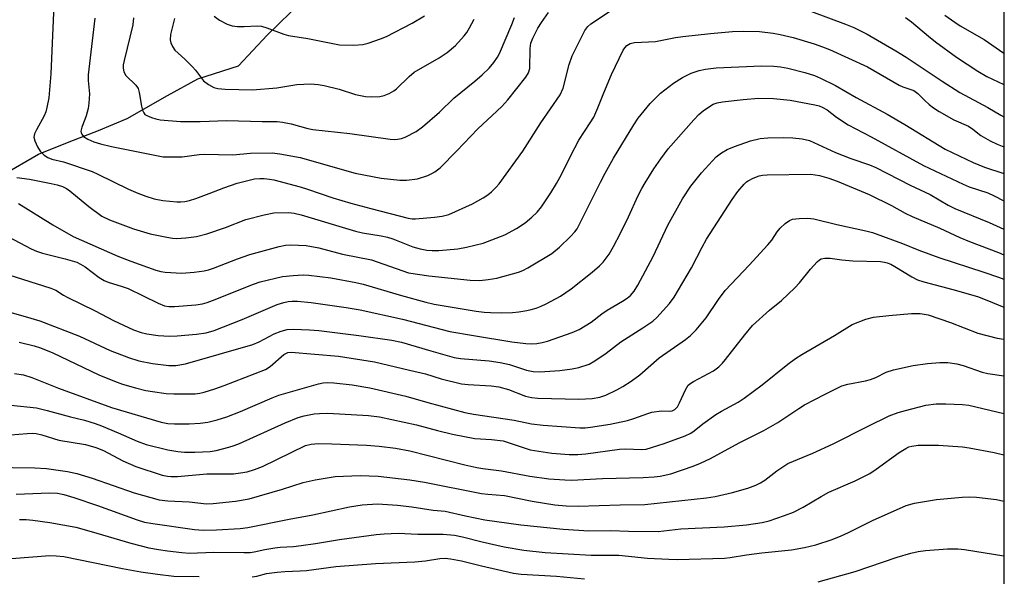
# Model space of a CAD drawing. Units: inches. Extents: x 1165771 to 1171771, y 545459 to 549459.
# Drawn here: x 1171514 to 1171771, y 547642 to 547788 of the extents above; entities that cross this region are included whole.
import ezdxf

# ---------------------------------------------------------------- set-up
doc = ezdxf.new("R2010")
doc.units = ezdxf.units.IN
doc.header["$MEASUREMENT"] = 0
for name, color, linetype in [('HYDRO-Single Line Stream', 4, 'Continuous'), ('NTRL-Trees', 3, 'Continuous'), ('Undefined', 1, 'Continuous')]:
    doc.layers.add(name, color=color, linetype=linetype)

msp = doc.modelspace()

# ---------------------------------------------------------------- linework, layer by layer
at = {"layer": 'HYDRO-Single Line Stream'}
msp.add_lwpolyline([(1171509.29, 547747.32), (1171518.61, 547752.74), (1171526.58, 547755.98), (1171534.31, 547758.89), (1171541.77, 547762.09), (1171552.28, 547768.07), (1171560.24, 547772.44), (1171570.88, 547775.81), (1171578.4, 547783.86), (1171587.49, 547792.7)], dxfattribs=at)
at = {"layer": 'NTRL-Trees'}
msp.add_lwpolyline([(1170577.86, 549458.77), (1171771.05, 549458.63), (1171770.83, 545497.27)], dxfattribs=at)
at = {"layer": 'Undefined'}
for points, elevation in [([(1171513.39, 547739.82), (1171522.35, 547734.25), (1171527.67, 547731.19), (1171539.34, 547726.08), (1171542.77, 547724.74), (1171549.25, 547722.38), (1171550.58, 547722.04), (1171551.67, 547721.87), (1171556.02, 547721.68), (1171559.26, 547721.86), (1171561.9, 547722.28), (1171563.07, 547722.53), (1171564.37, 547722.92), (1171570.61, 547725.36), (1171573.83, 547726.51), (1171581.48, 547728.63), (1171583.16, 547728.95), (1171584.54, 547729.03), (1171588.58, 547728.86), (1171591.85, 547728.28), (1171598.03, 547726.64), (1171605.66, 547725.13), (1171615.28, 547721.76), (1171620.65, 547720.91), (1171631.44, 547719.84), (1171633.93, 547719.75), (1171636.17, 547719.98), (1171638.41, 547720.31), (1171644.08, 547721.89), (1171645.16, 547722.32), (1171646.46, 547722.99), (1171652.78, 547726.77), (1171654.79, 547728.41), (1171657.69, 547731.19), (1171658.81, 547732.42), (1171659.38, 547733.24), (1171659.95, 547734.28), (1171665.47, 547745.45), (1171666.71, 547747.78), (1171668.89, 547751.69), (1171674.22, 547760.43), (1171675.38, 547762.13), (1171678.5, 547765.98), (1171679.48, 547767.05), (1171681.21, 547768.64), (1171684.61, 547771.27), (1171686.92, 547772.77), (1171689.17, 547773.88), (1171691.27, 547774.63), (1171692.9, 547774.98), (1171695.77, 547775.31), (1171707.57, 547775.82), (1171710.81, 547775.75), (1171712.56, 547775.53), (1171714.43, 547775.18), (1171718.93, 547774.09), (1171721.39, 547773.26), (1171723.01, 547772.61), (1171726.95, 547770.66), (1171732.36, 547767.57), (1171740.45, 547763.19), (1171745.06, 547760.49), (1171755.55, 547754.04), (1171762.94, 547750.56), (1171765.91, 547749.33), (1171770.95, 547747.71)], 362), ([(1171510.76, 547731.13), (1171516.71, 547727.97), (1171518.03, 547727.35), (1171519.66, 547726.82), (1171525.59, 547725.4), (1171528.6, 547724.48), (1171529.55, 547724.01), (1171530.77, 547723.27), (1171534.48, 547720.51), (1171535.72, 547719.75), (1171536.81, 547719.3), (1171540.49, 547718.19), (1171542.05, 547717.59), (1171549.9, 547713.76), (1171551.53, 547713.13), (1171552.66, 547712.93), (1171554.12, 547712.92), (1171559.75, 547713.36), (1171561.5, 547713.63), (1171562.64, 547713.95), (1171564.04, 547714.46), (1171574.78, 547718.78), (1171576.56, 547719.41), (1171582.36, 547720.79), (1171585.19, 547721.07), (1171587.75, 547721.21), (1171589.28, 547721.1), (1171595.03, 547720.38), (1171601.5, 547719.24), (1171603.48, 547718.73), (1171613.49, 547715.77), (1171619.87, 547714.02), (1171622.01, 547713.57), (1171632.97, 547711.67), (1171635.05, 547711.42), (1171636.74, 547711.34), (1171639.58, 547711.29), (1171642.46, 547711.39), (1171644.19, 547711.54), (1171646.23, 547711.85), (1171647.36, 547712.1), (1171648.68, 547712.53), (1171649.97, 547713.01), (1171651.3, 547713.65), (1171655, 547715.63), (1171656.46, 547716.55), (1171657.83, 547717.55), (1171663.31, 547721.89), (1171665.22, 547723.55), (1171666.21, 547724.55), (1171667.72, 547726.58), (1171668.91, 547728.63), (1171670.74, 547732.07), (1171672.84, 547736.35), (1171675.34, 547741.89), (1171676.26, 547743.75), (1171677.13, 547745.26), (1171679.45, 547748.92), (1171681.26, 547751.54), (1171683.17, 547754.1), (1171689.86, 547761.73), (1171691.23, 547763.13), (1171692.29, 547764.05), (1171693.96, 547765.22), (1171694.95, 547765.8), (1171695.95, 547766.17), (1171697.36, 547766.41), (1171702.79, 547767.01), (1171706.89, 547767.33), (1171710.7, 547767.3), (1171715.06, 547766.81), (1171721.49, 547765.6), (1171722.63, 547765.33), (1171723.45, 547765.04), (1171724.72, 547764.33), (1171727.15, 547762.4), (1171730.21, 547760.41), (1171736.27, 547757.3), (1171749.95, 547749.77), (1171760.29, 547744.86), (1171761.88, 547744.22), (1171766.74, 547742.6), (1171768.37, 547741.86), (1171770.95, 547740.54)], 364), ([(1171501.44, 547724.2), (1171521.86, 547717.76), (1171523.13, 547717.17), (1171525.11, 547715.88), (1171526.06, 547715.35), (1171533.4, 547711.81), (1171538.24, 547709.31), (1171543.42, 547706.86), (1171545.41, 547706.13), (1171546.92, 547705.81), (1171549.87, 547705.38), (1171551.34, 547705.23), (1171552.76, 547705.19), (1171554.8, 547705.26), (1171559.85, 547705.67), (1171562.46, 547706.03), (1171564.52, 547706.63), (1171571.86, 547709.49), (1171581, 547713.47), (1171582.68, 547713.97), (1171583.83, 547714.22), (1171584.93, 547714.33), (1171586.29, 547714.35), (1171589.9, 547713.95), (1171598.99, 547712.64), (1171602.66, 547712.02), (1171613.78, 547709.65), (1171626.13, 547706.39), (1171632.31, 547705.31), (1171642.34, 547703.71), (1171645.96, 547703.27), (1171647.44, 547703.21), (1171648.86, 547703.3), (1171650.25, 547703.53), (1171651.64, 547703.9), (1171658.06, 547706.11), (1171659.9, 547706.94), (1171663.03, 547708.84), (1171665.88, 547711.03), (1171667.27, 547712), (1171671.25, 547714.32), (1171672.44, 547715.11), (1171673.34, 547715.8), (1171674.33, 547716.95), (1171675.22, 547718.47), (1171679.23, 547726.01), (1171683.11, 547734.19), (1171686.97, 547741.05), (1171689.12, 547744.36), (1171691.87, 547747.87), (1171695.75, 547752.03), (1171697.14, 547753.09), (1171698.63, 547753.99), (1171700.54, 547754.77), (1171704.72, 547756.24), (1171707.21, 547756.8), (1171709.21, 547756.97), (1171713.24, 547757.1), (1171715.79, 547757), (1171718.21, 547756.78), (1171720.11, 547756.29), (1171726.94, 547753.14), (1171730.91, 547751.62), (1171735.84, 547749.93), (1171737.5, 547749.25), (1171746.47, 547744.63), (1171751.68, 547742.19), (1171756.36, 547739.44), (1171758.08, 547738.54), (1171767.06, 547734.89), (1171770.95, 547733.1)], 366), ([(1171510.52, 547711.66), (1171515.12, 547710.34), (1171518.92, 547709.15), (1171529.3, 547705.19), (1171537.29, 547701.41), (1171542.14, 547699.56), (1171544.81, 547698.75), (1171548.43, 547698.03), (1171552.68, 547697.48), (1171554.48, 547697.53), (1171557.03, 547697.93), (1171574.61, 547703), (1171576.3, 547703.71), (1171580.22, 547705.79), (1171582, 547706.51), (1171583.63, 547706.9), (1171585.24, 547706.97), (1171589.46, 547706.81), (1171591.85, 547706.62), (1171602.31, 547705.37), (1171610.95, 547704.15), (1171613.48, 547703.59), (1171621.11, 547701.31), (1171627.27, 547699.62), (1171628.92, 547699.35), (1171636.36, 547698.77), (1171639.25, 547698.31), (1171641.75, 547697.77), (1171646.12, 547696.33), (1171647.89, 547695.9), (1171649.68, 547695.85), (1171654.89, 547696.18), (1171658.1, 547696.6), (1171659.79, 547696.98), (1171662.5, 547697.89), (1171664.03, 547698.71), (1171666.97, 547700.72), (1171670.82, 547703.67), (1171676.59, 547707.31), (1171679.18, 547709.11), (1171680.26, 547710.05), (1171683.51, 547713.74), (1171684.72, 547715.38), (1171689.32, 547723.05), (1171692.07, 547728.47), (1171693.22, 547730.49), (1171699.92, 547740.92), (1171701.35, 547743.01), (1171703.01, 547744.93), (1171703.64, 547745.48), (1171704.12, 547745.79), (1171705.41, 547746.42), (1171707.01, 547747.06), (1171707.85, 547747.26), (1171709.02, 547747.37), (1171720.46, 547747.49), (1171722.77, 547747.18), (1171725.21, 547746.45), (1171727.34, 547745.64), (1171735.73, 547742.16), (1171741.58, 547739.29), (1171745.17, 547737.32), (1171746.94, 547736.44), (1171754.21, 547733.43), (1171759.44, 547730.98), (1171761.92, 547729.93), (1171769.49, 547727.05), (1171770.95, 547726.47)], 368), ([(1171513.53, 547703.6), (1171517.46, 547702.68), (1171519.11, 547702.13), (1171522.33, 547700.82), (1171534.4, 547695.1), (1171538.45, 547693.38), (1171540.59, 547692.64), (1171543.93, 547691.7), (1171546.66, 547691), (1171548.39, 547690.69), (1171551.94, 547690.21), (1171554, 547690.11), (1171559.58, 547690.12), (1171560.76, 547690.25), (1171561.89, 547690.54), (1171564.67, 547691.41), (1171567.13, 547692.27), (1171577.9, 547696.46), (1171579.16, 547697.24), (1171582.76, 547700.39), (1171583.75, 547700.88), (1171584.64, 547700.99), (1171597.04, 547699.96), (1171606.45, 547698.46), (1171615.6, 547696.26), (1171619.72, 547695.37), (1171623.81, 547694.02), (1171629.17, 547692.75), (1171630.87, 547692.51), (1171636.89, 547692.2), (1171638.89, 547691.91), (1171641.42, 547691.2), (1171645.85, 547689.52), (1171647.44, 547689.11), (1171649.13, 547688.98), (1171659.79, 547688.72), (1171663.34, 547688.92), (1171665.28, 547689.27), (1171666.86, 547689.79), (1171669.78, 547691.19), (1171671.34, 547692.02), (1171673.54, 547693.41), (1171675.74, 547695.06), (1171680.82, 547699.48), (1171687.73, 547704.29), (1171689.05, 547705.32), (1171690.47, 547706.8), (1171693.14, 547709.93), (1171696.35, 547714.79), (1171698.09, 547717.08), (1171704.39, 547723.71), (1171709.26, 547729.01), (1171710.28, 547730.26), (1171711.68, 547732.46), (1171712.42, 547733.39), (1171713.73, 547734.59), (1171714.9, 547735.44), (1171715.69, 547735.73), (1171717.4, 547735.92), (1171719.73, 547736.02), (1171721.26, 547735.87), (1171727.28, 547734.38), (1171734.89, 547732.71), (1171736.62, 547732.23), (1171744.47, 547729.39), (1171748.7, 547727.67), (1171753.96, 547725.73), (1171765.68, 547721.91), (1171769.57, 547720.57), (1171770.95, 547720.04)], 370), ([(1171512.32, 547695.43), (1171514.65, 547695.07), (1171516.89, 547694.38), (1171523.78, 547691.62), (1171537.65, 547686.56), (1171550.62, 547682.7), (1171552.37, 547682.37), (1171554.14, 547682.27), (1171557.97, 547682.24), (1171560.84, 547682.43), (1171562.82, 547682.69), (1171565.33, 547683.29), (1171567.81, 547684.09), (1171571.43, 547685.48), (1171579.63, 547689.03), (1171581.45, 547689.73), (1171591.81, 547692.75), (1171592.96, 547692.98), (1171594.09, 547693.07), (1171595.83, 547693.02), (1171600.54, 547692.48), (1171605.21, 547691.71), (1171614.65, 547689.48), (1171620.32, 547687.81), (1171630.02, 547685.25), (1171632.26, 547684.83), (1171642.95, 547683.25), (1171647.47, 547682.3), (1171650.49, 547681.89), (1171660.05, 547681.25), (1171661.48, 547681.24), (1171662.84, 547681.35), (1171668, 547682.2), (1171672.53, 547683.13), (1171674.17, 547683.62), (1171677.84, 547685), (1171678.92, 547685.27), (1171681.42, 547685.62), (1171683.53, 547685.6), (1171684.26, 547685.68), (1171684.92, 547685.98), (1171685.59, 547686.74), (1171686.12, 547687.74), (1171687.68, 547691.17), (1171688.42, 547692.34), (1171689.08, 547692.88), (1171689.83, 547693.33), (1171695.04, 547696.13), (1171696.39, 547697.14), (1171697.37, 547698.12), (1171698.21, 547699.1), (1171703.19, 547705.56), (1171705.25, 547707.98), (1171709.64, 547711.97), (1171712.84, 547714.52), (1171716.3, 547717.79), (1171717.5, 547719.08), (1171720.36, 547722.7), (1171722.11, 547724.61), (1171722.75, 547725.13), (1171723.17, 547725.35), (1171724.15, 547725.59), (1171725.53, 547725.57), (1171728.56, 547725.12), (1171731.44, 547724.85), (1171738.66, 547724.67), (1171739.71, 547724.52), (1171740.45, 547724.33), (1171741.35, 547723.95), (1171742.39, 547723.4), (1171746.86, 547720.64), (1171748.35, 547719.91), (1171749.99, 547719.4), (1171757.61, 547717.39), (1171764.03, 547715.51), (1171766.51, 547714.62), (1171770.95, 547712.74)], 372), ([(1171511.34, 547687.14), (1171518.06, 547686.42), (1171520.87, 547685.76), (1171526.94, 547684.1), (1171530.66, 547683.2), (1171533.44, 547682.37), (1171535.09, 547681.76), (1171539.43, 547679.92), (1171544.37, 547677.69), (1171546.7, 547676.86), (1171552.41, 547675.45), (1171555.01, 547675.06), (1171556.73, 547674.89), (1171559.47, 547674.89), (1171563.44, 547675.07), (1171565, 547675.33), (1171568.35, 547676.17), (1171569.73, 547676.58), (1171571.1, 547677.11), (1171583.11, 547682.53), (1171586.47, 547683.9), (1171588.01, 547684.35), (1171590.62, 547684.84), (1171592.03, 547684.99), (1171594.25, 547685.07), (1171604.88, 547684.47), (1171607.72, 547684.13), (1171617.39, 547682), (1171622.93, 547680.49), (1171626.82, 547679.52), (1171632.63, 547678.43), (1171636.97, 547678.19), (1171640.02, 547677.81), (1171641.14, 547677.51), (1171645.54, 547675.98), (1171647.15, 547675.49), (1171652.76, 547674.63), (1171657.33, 547674.29), (1171659.61, 547674.28), (1171661.63, 547674.45), (1171670.46, 547675.66), (1171672.06, 547675.72), (1171676.18, 547675.58), (1171677.44, 547675.68), (1171678.84, 547676.04), (1171682.14, 547677.14), (1171687.63, 547679.15), (1171689.15, 547679.84), (1171689.99, 547680.42), (1171692.25, 547682.25), (1171695.67, 547684.66), (1171697.16, 547685.56), (1171701.46, 547687.94), (1171703.08, 547688.99), (1171707.79, 547692.45), (1171714.44, 547697.84), (1171716.46, 547699.31), (1171718.15, 547700.38), (1171726.68, 547705.36), (1171731.3, 547708.19), (1171734.89, 547709.59), (1171736.87, 547710.18), (1171740.9, 547710.61), (1171746.76, 547711.06), (1171749.02, 547711.07), (1171750.08, 547710.95), (1171751.17, 547710.71), (1171757, 547708.72), (1171764.13, 547705.95), (1171769.2, 547704.61), (1171770.95, 547704.42)], 374), ([(1171506.83, 547679.07), (1171515.63, 547679.78), (1171516.97, 547679.8), (1171518.02, 547679.71), (1171519.44, 547679.38), (1171523.93, 547678), (1171530.88, 547676.84), (1171533.56, 547676.12), (1171535.62, 547675.26), (1171540.66, 547672.6), (1171544.03, 547671.13), (1171550.95, 547668.89), (1171552.27, 547668.58), (1171553.24, 547668.48), (1171554.94, 547668.53), (1171562.56, 547669.16), (1171569.59, 547669.24), (1171571.38, 547669.45), (1171573.14, 547669.75), (1171575.09, 547670.31), (1171577.12, 547671.13), (1171588.42, 547676.57), (1171589.86, 547676.99), (1171591.81, 547677.13), (1171595.26, 547677.06), (1171604.35, 547676.65), (1171607.61, 547676.4), (1171611.94, 547675.92), (1171615.63, 547675.22), (1171630.07, 547671.54), (1171633.21, 547670.83), (1171634.76, 547670.57), (1171639.58, 547669.99), (1171647.02, 547668.61), (1171652, 547667.86), (1171656.14, 547667.61), (1171657.9, 547667.58), (1171666.05, 547668), (1171676.67, 547668.26), (1171679.52, 547668.44), (1171681.08, 547668.63), (1171683.89, 547669.24), (1171689.71, 547671.21), (1171691.61, 547671.95), (1171694.24, 547673.21), (1171701.7, 547677.32), (1171708.15, 547680.55), (1171710.65, 547681.89), (1171711.85, 547682.62), (1171717.36, 547686.31), (1171718.85, 547687.21), (1171724.26, 547690.03), (1171728.62, 547692.16), (1171730.16, 547692.62), (1171734.72, 547693.49), (1171736.09, 547693.84), (1171737.45, 547694.39), (1171740.2, 547695.77), (1171742.12, 547696.37), (1171747.26, 547697.47), (1171750.93, 547698.01), (1171754.2, 547698.3), (1171756.28, 547698.25), (1171758.63, 547697.95), (1171760.33, 547697.47), (1171765.3, 547695.8), (1171766.71, 547695.46), (1171770.95, 547694.78)], 376), ([(1171505.89, 547670.94), (1171517.65, 547670.75), (1171520.72, 547670.57), (1171526.16, 547669.8), (1171528.64, 547669.26), (1171532.62, 547668.04), (1171543.61, 547664.21), (1171550.13, 547662.44), (1171552.41, 547662.12), (1171558.02, 547661.88), (1171562.48, 547661.39), (1171564.21, 547661.43), (1171570.05, 547662.04), (1171573.68, 547662.63), (1171582.38, 547665.17), (1171587.76, 547666.97), (1171590.9, 547667.64), (1171596.17, 547668.54), (1171602.69, 547668.8), (1171607.41, 547668.6), (1171615.7, 547667.62), (1171619.48, 547666.98), (1171634.41, 547664.07), (1171636.03, 547663.87), (1171640.43, 547663.57), (1171647.66, 547662.07), (1171653.56, 547661.11), (1171656.5, 547660.86), (1171659.69, 547660.79), (1171670.63, 547661.11), (1171677.06, 547661.19), (1171693.16, 547662.89), (1171695.43, 547663.29), (1171700.03, 547664.33), (1171703.99, 547665.48), (1171706.07, 547666.26), (1171707.31, 547666.83), (1171708.45, 547667.52), (1171711.58, 547670.01), (1171714.42, 547671.86), (1171720.99, 547674.57), (1171726.31, 547677.01), (1171735.45, 547681.63), (1171740.96, 547684.33), (1171743.27, 547685.22), (1171745.19, 547685.78), (1171750.53, 547687.11), (1171753.21, 547687.52), (1171755.76, 547687.51), (1171760.1, 547687.28), (1171761.78, 547687.11), (1171770.95, 547685)], 378), ([(1171512.73, 547663.89), (1171521.48, 547664.19), (1171523.53, 547664.15), (1171525.18, 547663.83), (1171527.85, 547663.02), (1171533.99, 547660.92), (1171544.41, 547657.18), (1171546.26, 547656.6), (1171548.46, 547656.18), (1171559.36, 547654.68), (1171561.67, 547654.46), (1171565.12, 547654.54), (1171571.3, 547654.93), (1171573.32, 547655.16), (1171584.09, 547657.33), (1171590.31, 547658.46), (1171599.91, 547660.53), (1171603.24, 547661.06), (1171607.17, 547661.32), (1171612.43, 547661.05), (1171616.19, 547660.58), (1171621.79, 547659.74), (1171624.92, 547659.4), (1171630.2, 547658.2), (1171635.28, 547657.2), (1171644.65, 547655.87), (1171655.75, 547654.74), (1171659.86, 547654.45), (1171662.47, 547654.34), (1171668.22, 547654.35), (1171672.84, 547654.22), (1171680.54, 547654.16), (1171686.49, 547654.81), (1171697.78, 547655.36), (1171703.63, 547655.88), (1171707.73, 547656.49), (1171709.58, 547656.88), (1171713.58, 547658.27), (1171715.97, 547659.22), (1171718.5, 547660.5), (1171723.14, 547663.29), (1171725.19, 547664.4), (1171732.09, 547667.38), (1171735.87, 547669.31), (1171737.57, 547670.42), (1171743.53, 547674.77), (1171745.28, 547675.85), (1171746.07, 547676.22), (1171746.86, 547676.47), (1171748.56, 547676.7), (1171753.85, 547676.73), (1171760.1, 547676.28), (1171761.84, 547676.03), (1171768.43, 547674.76), (1171770.95, 547674.15)], 380), ([(1171513.64, 547657.24), (1171515.36, 547657.22), (1171517.13, 547657.07), (1171521.56, 547656.46), (1171528.32, 547655.23), (1171532.35, 547654.16), (1171542.69, 547651.11), (1171547.45, 547649.87), (1171549.93, 547649.41), (1171552.28, 547649.08), (1171556.08, 547648.6), (1171558.08, 547648.45), (1171564.46, 547648.7), (1171572.28, 547648.6), (1171573.92, 547648.67), (1171574.95, 547648.82), (1171577.73, 547649.44), (1171580.36, 547649.88), (1171581.78, 547650.04), (1171585.24, 547650.22), (1171587.25, 547650.44), (1171590.97, 547650.96), (1171597.28, 547652.01), (1171606.89, 547653.36), (1171608.93, 547653.55), (1171612.61, 547653.66), (1171617.74, 547653.39), (1171624.37, 547653.4), (1171627.35, 547653.14), (1171629.38, 547652.75), (1171634.59, 547651.41), (1171640.28, 547650.1), (1171645.42, 547649.24), (1171651.04, 547648.68), (1171663.06, 547647.91), (1171667.38, 547647.97), (1171670.33, 547647.92), (1171677.75, 547647.19), (1171683.34, 547646.86), (1171685.59, 547646.85), (1171697.94, 547647.16), (1171699.37, 547647.32), (1171703.62, 547648.05), (1171707.65, 547648.57), (1171715.4, 547649.34), (1171718.78, 547649.96), (1171721.78, 547650.68), (1171726.02, 547652.06), (1171728.44, 547653), (1171730.29, 547653.86), (1171736.56, 547657.03), (1171745.39, 547660.91), (1171747.58, 547661.53), (1171753.33, 547662.53), (1171759.99, 547663.12), (1171762.02, 547663.21), (1171763.76, 547663.08), (1171768.98, 547662.46), (1171770.95, 547662.09)], 382), ([(1171511.54, 547647.08), (1171521.53, 547647.83), (1171523.25, 547647.79), (1171525.18, 547647.56), (1171540.52, 547644.46), (1171545.31, 547643.61), (1171549.72, 547642.94), (1171553.97, 547642.47), (1171560.57, 547642.35)], 384), ([(1171722.39, 547641.01), (1171732.1, 547643.67), (1171743.04, 547647.46), (1171746.62, 547648.47), (1171748.54, 547648.9), (1171750.46, 547649.2), (1171756.2, 547649.64), (1171758.87, 547649.56), (1171760.62, 547649.41), (1171770.95, 547647.75)], 384), ([(1171574.41, 547642.25), (1171575.66, 547642.46), (1171578.17, 547643.12), (1171581.01, 547643.52), (1171583, 547643.71), (1171586.95, 547643.83), (1171588.64, 547643.95), (1171596.35, 547644.94), (1171606.67, 547645.8), (1171616.96, 547646.24), (1171619.75, 547646.5), (1171623.5, 547647.04), (1171624.89, 547647.13), (1171626.29, 547646.99), (1171629.12, 547646.47), (1171634.39, 547645.12), (1171642.77, 547643.28), (1171644.77, 547642.94), (1171653.98, 547642.46), (1171661.33, 547641.78)], 384)]:
    msp.add_lwpolyline(points, dxfattribs=dict(at, elevation=elevation))
for points in [[(1171522.83, 547797.81, 358), (1171521.82, 547773.76, 358), (1171521.26, 547767.45, 358), (1171520.78, 547764.91, 358), (1171520.47, 547763.8, 358), (1171520.04, 547762.78, 358), (1171518.06, 547759.08, 358), (1171517.58, 547758.02, 358), (1171517.41, 547757.21, 358), (1171517.63, 547756.2, 358), (1171518.32, 547754.69, 358), (1171519.06, 547753.49, 358), (1171520.06, 547752.44, 358), (1171521, 547751.86, 358), (1171522.04, 547751.46, 358), (1171525.16, 547750.74, 358), (1171532.59, 547748.18, 358), (1171534.14, 547747.49, 358), (1171542.08, 547743.56, 358), (1171544.56, 547742.5, 358), (1171546.69, 547741.73, 358), (1171548.86, 547741.08, 358), (1171551.07, 547740.65, 358), (1171554.73, 547740.31, 358), (1171555.81, 547740.3, 358), (1171556.83, 547740.4, 358), (1171558.06, 547740.66, 358), (1171559.68, 547741.17, 358), (1171563.24, 547742.44, 358), (1171567, 547743.93, 358), (1171570.48, 547745.12, 358), (1171575.07, 547746.25, 358), (1171576.44, 547746.41, 358), (1171577.54, 547746.41, 358), (1171578.98, 547746.23, 358), (1171580.13, 547746, 358), (1171586.99, 547744.16, 358), (1171588.95, 547743.57, 358), (1171595.52, 547741.33, 358), (1171600.24, 547739.94, 358), (1171605.45, 547738.5, 358), (1171615.19, 547736, 358), (1171616.28, 547735.84, 358), (1171617.1, 547735.82, 358), (1171622.11, 547736.25, 358), (1171624.13, 547736.57, 358), (1171625.83, 547737.01, 358), (1171632.03, 547739.77, 358), (1171634.84, 547741.36, 358), (1171636.07, 547742.15, 358), (1171636.98, 547742.88, 358), (1171638.23, 547744.1, 358), (1171638.97, 547745, 358), (1171645.15, 547753.55, 358), (1171649.89, 547760.9, 358), (1171654.93, 547768.28, 358), (1171655.7, 547770.01, 358), (1171657.3, 547776.15, 358), (1171658.12, 547778.46, 358), (1171661.42, 547785.02, 358), (1171662.17, 547786.1, 358), (1171662.93, 547786.79, 358), (1171669.45, 547791.07, 358)], [(1171533.35, 547788.27, 356), (1171531.54, 547773.45, 356), (1171531.54, 547772.01, 356), (1171531.89, 547768.48, 356), (1171531.79, 547766.1, 356), (1171531.56, 547764.68, 356), (1171531.08, 547762.78, 356), (1171530.74, 547761.77, 356), (1171529.91, 547759.82, 356), (1171529.68, 547758.78, 356), (1171529.74, 547758.34, 356), (1171529.9, 547757.94, 356), (1171530.36, 547757.38, 356), (1171531.46, 547756.64, 356), (1171533.07, 547755.95, 356), (1171534.79, 547755.42, 356), (1171537.7, 547754.73, 356), (1171548.97, 547752.45, 356), (1171551.22, 547752.08, 356), (1171552.95, 547752.01, 356), (1171556.12, 547752.06, 356), (1171560.55, 547752.66, 356), (1171561.92, 547752.77, 356), (1171569.43, 547752.6, 356), (1171573.98, 547753, 356), (1171579.65, 547753.07, 356), (1171581.7, 547752.78, 356), (1171586.95, 547751.82, 356), (1171601.38, 547747.8, 356), (1171608.18, 547746.44, 356), (1171613.03, 547745.92, 356), (1171614.75, 547745.91, 356), (1171617.63, 547746.32, 356), (1171620.38, 547747.2, 356), (1171621.44, 547747.65, 356), (1171622.19, 547748.08, 356), (1171623.57, 547749.17, 356), (1171627.98, 547753.63, 356), (1171633.42, 547759.32, 356), (1171639.72, 547765.23, 356), (1171641.26, 547766.94, 356), (1171645.98, 547772.85, 356), (1171646.71, 547774.03, 356), (1171646.98, 547775.08, 356), (1171647.12, 547780.36, 356), (1171647.31, 547781.72, 356), (1171647.79, 547783.04, 356), (1171649.12, 547785.67, 356), (1171650.04, 547787.16, 356), (1171651.89, 547789.79, 356)], [(1171564.52, 547788.77, 350), (1171565.9, 547787.78, 350), (1171567.95, 547786.69, 350), (1171569.21, 547786.3, 350), (1171570.58, 547786.1, 350), (1171572.38, 547786.1, 350), (1171575.77, 547786.25, 350), (1171576.88, 547786.19, 350), (1171578.28, 547785.79, 350), (1171582.7, 547784.1, 350), (1171583.92, 547783.73, 350), (1171589.03, 547782.96, 350), (1171597.25, 547781.29, 350), (1171601.05, 547781.25, 350), (1171603.37, 547781.38, 350), (1171604.75, 547781.73, 350), (1171608.02, 547782.84, 350), (1171609.57, 547783.51, 350), (1171616.23, 547786.94, 350), (1171619.52, 547788.91, 350)], [(1171720.67, 547790, 358), (1171729.53, 547786.71, 358), (1171731.72, 547785.8, 358), (1171735.18, 547784.06, 358), (1171742.7, 547779.7, 358), (1171745.37, 547778.04, 358), (1171754.84, 547771.79, 358), (1171759.46, 547768.89, 358), (1171766.75, 547764.91, 358), (1171770.1, 547762.92, 358), (1171770.95, 547762.46, 358)], [(1171755.46, 547789.04, 354), (1171758.09, 547787.21, 354), (1171759.55, 547786.27, 354), (1171765.81, 547782.66, 354), (1171770.95, 547779.13, 354)], [(1171543.41, 547788.32, 354), (1171543.23, 547786.53, 354), (1171540.96, 547777.19, 354), (1171540.75, 547776.04, 354), (1171540.73, 547775.21, 354), (1171540.93, 547774.23, 354), (1171541.43, 547773.32, 354), (1171544.01, 547770.74, 354), (1171544.63, 547769.91, 354), (1171544.95, 547768.88, 354), (1171545.49, 547765.25, 354), (1171545.78, 547764.2, 354), (1171546.1, 547763.51, 354), (1171546.43, 547763.14, 354), (1171546.87, 547762.85, 354), (1171548.17, 547762.3, 354), (1171549.26, 547761.95, 354), (1171550.42, 547761.73, 354), (1171555.72, 547761.24, 354), (1171560.83, 547761.26, 354), (1171567.78, 547761.49, 354), (1171577.04, 547761.29, 354), (1171580.99, 547761.3, 354), (1171582.4, 547761.1, 354), (1171584.67, 547760.63, 354), (1171588.98, 547759.48, 354), (1171590.31, 547759.2, 354), (1171599.93, 547758.15, 354), (1171610.54, 547756.69, 354), (1171611.72, 547756.59, 354), (1171612.47, 547756.62, 354), (1171613.46, 547756.84, 354), (1171614.47, 547757.22, 354), (1171617.28, 547758.63, 354), (1171618.93, 547759.84, 354), (1171623.43, 547763.73, 354), (1171627.15, 547767.38, 354), (1171632.65, 547771.83, 354), (1171634.57, 547773.5, 354), (1171636.38, 547775.22, 354), (1171637.6, 547776.66, 354), (1171638.57, 547778.08, 354), (1171639.1, 547779.04, 354), (1171642.34, 547786.64, 354), (1171642.99, 547788.46, 354)], [(1171554.13, 547788.2, 352), (1171553.12, 547783.97, 352), (1171553.01, 547782.63, 352), (1171553.16, 547781.84, 352), (1171553.6, 547780.83, 352), (1171554.24, 547779.9, 352), (1171556.87, 547777.54, 352), (1171558.84, 547775.56, 352), (1171559.59, 547774.71, 352), (1171561.73, 547771.94, 352), (1171563, 547770.91, 352), (1171564.42, 547770.15, 352), (1171565.48, 547769.91, 352), (1171567.42, 547769.71, 352), (1171574.53, 547769.57, 352), (1171580.88, 547770.11, 352), (1171586.13, 547770.93, 352), (1171589.77, 547771.09, 352), (1171591.66, 547770.95, 352), (1171593.3, 547770.66, 352), (1171597.16, 547769.68, 352), (1171601.44, 547768.33, 352), (1171604.09, 547767.8, 352), (1171605.7, 547767.69, 352), (1171607.79, 547767.83, 352), (1171608.96, 547768.05, 352), (1171610.25, 547768.57, 352), (1171611.47, 547769.25, 352), (1171612.15, 547769.77, 352), (1171615.46, 547773.06, 352), (1171616.83, 547774.14, 352), (1171623.36, 547777.88, 352), (1171625.44, 547779.27, 352), (1171627.57, 547781.09, 352), (1171629.86, 547783.63, 352), (1171630.53, 547784.55, 352), (1171631.26, 547785.74, 352), (1171632.44, 547787.99, 352)], [(1171745.18, 547788.44, 356), (1171746.79, 547787.33, 356), (1171751.25, 547783.54, 356), (1171753.1, 547782.1, 356), (1171758.57, 547778.08, 356), (1171764.09, 547774.41, 356), (1171766.48, 547773.05, 356), (1171770.95, 547770.93, 356)], [(1171512.9, 547746.63, 360), (1171516.21, 547746.16, 360), (1171521.91, 547745.11, 360), (1171523.49, 547744.72, 360), (1171524.89, 547744.26, 360), (1171525.89, 547743.77, 360), (1171526.82, 547743.14, 360), (1171531.76, 547739.07, 360), (1171535.15, 547736.51, 360), (1171537.19, 547735.57, 360), (1171543.39, 547733.23, 360), (1171547.77, 547731.88, 360), (1171552.15, 547731.03, 360), (1171553.61, 547730.8, 360), (1171554.68, 547730.73, 360), (1171557.1, 547730.83, 360), (1171559.89, 547731.26, 360), (1171562.59, 547731.88, 360), (1171567.45, 547733.58, 360), (1171572.82, 547735.64, 360), (1171577.56, 547736.88, 360), (1171580.09, 547737.4, 360), (1171584.05, 547737.5, 360), (1171585.4, 547737.34, 360), (1171587.23, 547736.91, 360), (1171601.42, 547732.58, 360), (1171603.26, 547732.21, 360), (1171608.14, 547731.43, 360), (1171609.86, 547731.05, 360), (1171611.21, 547730.62, 360), (1171616.43, 547728.54, 360), (1171618.4, 547728, 360), (1171620.1, 547727.65, 360), (1171621.5, 547727.52, 360), (1171623.23, 547727.52, 360), (1171628.16, 547727.98, 360), (1171630.48, 547728.39, 360), (1171634.8, 547729.44, 360), (1171640.5, 547731.68, 360), (1171643.58, 547733.32, 360), (1171645.8, 547734.81, 360), (1171647.57, 547736.26, 360), (1171648.97, 547737.58, 360), (1171650.1, 547739, 360), (1171652.5, 547742.59, 360), (1171653.99, 547745.09, 360), (1171655.26, 547747.42, 360), (1171657.62, 547752.18, 360), (1171659.83, 547756.42, 360), (1171662.83, 547760.92, 360), (1171663.74, 547762.43, 360), (1171664.83, 547764.8, 360), (1171666.35, 547768.75, 360), (1171668.37, 547773.55, 360), (1171671.44, 547779.92, 360), (1171671.86, 547780.55, 360), (1171672.37, 547781.1, 360), (1171673.29, 547781.62, 360), (1171674.39, 547781.9, 360), (1171679.88, 547782.2, 360), (1171685.13, 547783.21, 360), (1171687, 547783.49, 360), (1171694.23, 547784.29, 360), (1171700, 547784.76, 360), (1171702.98, 547784.91, 360), (1171707.03, 547784.77, 360), (1171710.59, 547784.38, 360), (1171712.48, 547784.05, 360), (1171715.85, 547783.18, 360), (1171721.37, 547781.58, 360), (1171723.53, 547780.82, 360), (1171725.32, 547780.07, 360), (1171735.26, 547775.54, 360), (1171743.52, 547770.76, 360), (1171744.51, 547770.34, 360), (1171746.64, 547769.67, 360), (1171747.39, 547769.36, 360), (1171748.45, 547768.58, 360), (1171750.25, 547766.73, 360), (1171751.37, 547765.75, 360), (1171752.54, 547764.83, 360), (1171754.04, 547763.85, 360), (1171757.89, 547761.7, 360), (1171761.65, 547760.03, 360), (1171762.81, 547759.26, 360), (1171764.9, 547757.6, 360), (1171767.38, 547756.2, 360), (1171769.22, 547755.34, 360), (1171770.95, 547754.66, 360)]]:
    msp.add_polyline3d(points, dxfattribs=at)

doc.saveas('drawing.dxf')
